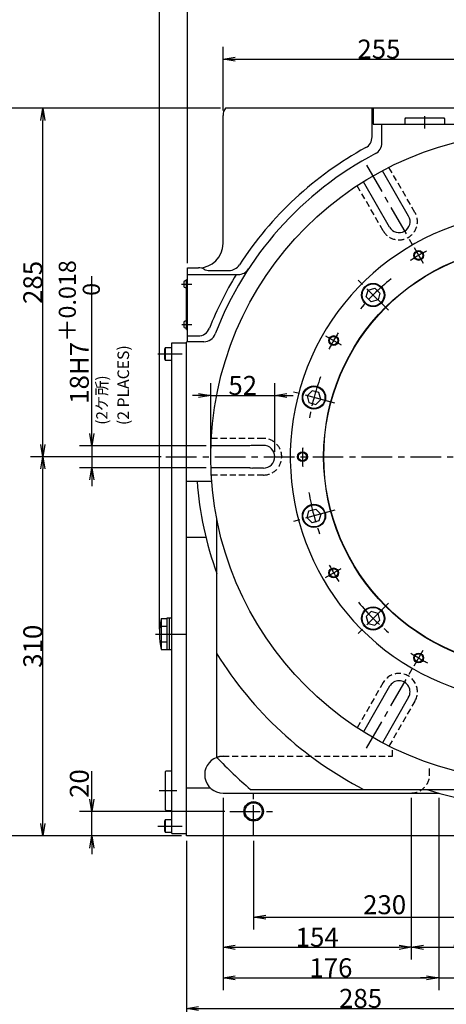
# Model space of a CAD drawing. Extents: x 134 to 2875, y 12 to 2045.
# Drawn here: x 648 to 997, y 549 to 1354 of the extents above; entities that cross this region are included whole.
import ezdxf

# ---------------------------------------------------------------- set-up
doc = ezdxf.new("R2010")
doc.units = 0
doc.header["$LTSCALE"] = 20
doc.linetypes.add('CENTER', pattern=[2, 1.25, -0.25, 0.25, -0.25])
doc.linetypes.add('HIDDEN', pattern=[0.375, 0.25, -0.125])
doc.layers.get('0').update_dxf_attribs({"linetype": 'CONTINUOUS'})
doc.layers.add('MAIN0', color=7, linetype='CONTINUOUS')
doc.styles.add('KNJYOKO', font='TXT', dxfattribs={"bigfont": 'BIGFONT'})
doc.dimstyles.new('MAIN001', dxfattribs={"dimtxt": 15.5, "dimasz": 10, "dimexe": 10, "dimexo": 4, "dimgap": 0.09, "dimtad": 1, "dimdec": 3, "dimtxsty": 'STANDARD', "dimcen": 0.09, "dimaunit": 1, "dimazin": 3, "dimtfac": 0.903226, "dimtdec": 4, "dimtmove": 0, "dimatfit": 3, "dimtvp": 0.532258, "dimtolj": 1, "dimtzin": 0})

# ---------------------------------------------------------------- blocks, each defined once
blk = doc.blocks.new('_OPEN')
at = {"color": 0, "linetype": 'BYBLOCK'}
for p, q in [((-1, 0.166667), (0, 0)), ((0, 0), (-1, -0.166667)), ((0, 0), (-1, 0))]:
    blk.add_line(p, q, dxfattribs=at)
blk = doc.blocks.new('*D12')
at = {"layer": 'MAIN0', "color": 0, "linetype": 'BYBLOCK'}
for p, q in [((783.98, 682.28), (783.98, 535.12)), ((1068.98, 667.06), (1068.98, 535.12)), ((793.98, 545.12), (1058.98, 545.12))]:
    blk.add_line(p, q, dxfattribs=at)
at = {"layer": 'MAIN0', "color": 0, "linetype": 'BYBLOCK', "xscale": 10, "yscale": 10, "zscale": 10, "rotation": 180}
blk.add_blockref('_OPEN', (783.98, 545.12), dxfattribs=at)
at = {"layer": 'MAIN0', "color": 0, "linetype": 'BYBLOCK', "xscale": 10, "yscale": 10, "zscale": 10}
blk.add_blockref('_OPEN', (1068.98, 545.12), dxfattribs=at)
at = {"layer": 'MAIN0', "color": 0, "linetype": 'BYBLOCK', "insert": (926.48, 553.37), "char_height": 15.5, "attachment_point": 5}
blk.add_mtext('\\A1;285', dxfattribs=at)
blk = doc.blocks.new('*D14')
at = {"layer": 'MAIN0', "color": 0, "linetype": 'BYBLOCK'}
for p, q in [((813.98, 717.28), (813.98, 560.12)), ((990.42, 717.28), (990.42, 560.12)), ((823.98, 570.12), (980.42, 570.12))]:
    blk.add_line(p, q, dxfattribs=at)
at = {"layer": 'MAIN0', "color": 0, "linetype": 'BYBLOCK', "xscale": 10, "yscale": 10, "zscale": 10, "rotation": 180}
blk.add_blockref('_OPEN', (813.98, 570.12), dxfattribs=at)
at = {"layer": 'MAIN0', "color": 0, "linetype": 'BYBLOCK', "xscale": 10, "yscale": 10, "zscale": 10}
blk.add_blockref('_OPEN', (990.42, 570.12), dxfattribs=at)
at = {"layer": 'MAIN0', "color": 0, "linetype": 'BYBLOCK', "insert": (902.2, 578.37), "char_height": 15.5, "attachment_point": 5}
blk.add_mtext('\\A1;176', dxfattribs=at)
blk = doc.blocks.new('*D15')
at = {"layer": 'MAIN0', "color": 0, "linetype": 'BYBLOCK'}
for p, q in [((990.42, 717.28), (990.42, 560.12)), ((1068.98, 667.06), (1068.98, 560.12)), ((980.42, 570.12), (975.42, 570.12)), ((990.42, 570.12), (1058.98, 570.12))]:
    blk.add_line(p, q, dxfattribs=at)
at = {"layer": 'MAIN0', "color": 0, "linetype": 'BYBLOCK', "xscale": 10, "yscale": 10, "zscale": 10}
for p in [(990.42, 570.12), (1068.98, 570.12)]:
    blk.add_blockref('_OPEN', p, dxfattribs=at)
at = {"layer": 'MAIN0', "color": 0, "linetype": 'BYBLOCK', "insert": (1029.7, 578.37), "char_height": 15.5, "attachment_point": 5}
blk.add_mtext('\\A1;79', dxfattribs=at)
blk = doc.blocks.new('*D20')
at = {"layer": 'MAIN0', "color": 0, "linetype": 'BYBLOCK'}
for p, q in [((838.98, 682.21), (838.98, 609.69)), ((1068.98, 667.06), (1068.98, 609.69)), ((848.98, 619.69), (1058.98, 619.69))]:
    blk.add_line(p, q, dxfattribs=at)
at = {"layer": 'MAIN0', "color": 0, "linetype": 'BYBLOCK', "xscale": 10, "yscale": 10, "zscale": 10, "rotation": 180}
blk.add_blockref('_OPEN', (838.98, 619.69), dxfattribs=at)
at = {"layer": 'MAIN0', "color": 0, "linetype": 'BYBLOCK', "xscale": 10, "yscale": 10, "zscale": 10}
blk.add_blockref('_OPEN', (1068.98, 619.69), dxfattribs=at)
at = {"layer": 'MAIN0', "color": 0, "linetype": 'BYBLOCK', "insert": (946.15, 629.94), "char_height": 15.5, "attachment_point": 5}
blk.add_mtext('\\A1;230', dxfattribs=at)
blk = doc.blocks.new('*D22')
at = {"layer": 'MAIN0', "color": 0, "linetype": 'BYBLOCK'}
for p, q in [((706.69, 716.28), (706.69, 739.25)), ((815.48, 706.28), (696.69, 706.28)), ((706.69, 686.28), (706.69, 706.28)), ((779.98, 686.28), (696.69, 686.28)), ((706.69, 676.28), (706.69, 671.28))]:
    blk.add_line(p, q, dxfattribs=at)
at = {"layer": 'MAIN0', "color": 0, "linetype": 'BYBLOCK', "xscale": 10, "yscale": 10, "zscale": 10}
for p, rotation in [((706.69, 706.28), 270), ((706.69, 686.28), 90)]:
    blk.add_blockref('_OPEN', p, dxfattribs=dict(at, rotation=rotation))
at = {"layer": 'MAIN0', "color": 0, "linetype": 'BYBLOCK', "insert": (696.44, 729), "char_height": 15.5, "attachment_point": 5, "rotation": 90}
blk.add_mtext('\\A1;20', dxfattribs=at)
blk = doc.blocks.new('*D23')
at = {"layer": 'MAIN0', "color": 0, "linetype": 'BYBLOCK'}
for p, q in [((811.98, 1281.28), (613.96, 1281.28)), ((623.96, 1271.28), (623.96, 696.28)), ((779.98, 686.28), (613.96, 686.28))]:
    blk.add_line(p, q, dxfattribs=at)
at = {"layer": 'MAIN0', "color": 0, "linetype": 'BYBLOCK', "xscale": 10, "yscale": 10, "zscale": 10}
for p, rotation in [((623.96, 1281.28), 90), ((623.96, 686.28), 270)]:
    blk.add_blockref('_OPEN', p, dxfattribs=dict(at, rotation=rotation))
at = {"layer": 'MAIN0', "color": 0, "linetype": 'BYBLOCK', "insert": (615.71, 983.78), "char_height": 15.5, "attachment_point": 5, "rotation": 90}
blk.add_mtext('\\A1;595', dxfattribs=at)
blk = doc.blocks.new('*D24')
at = {"layer": 'MAIN0', "color": 0, "linetype": 'BYBLOCK'}
for p, q in [((763.34, 996.28), (656.65, 996.28)), ((666.65, 696.28), (666.65, 986.28)), ((779.98, 686.28), (656.65, 686.28))]:
    blk.add_line(p, q, dxfattribs=at)
at = {"layer": 'MAIN0', "color": 0, "linetype": 'BYBLOCK', "xscale": 10, "yscale": 10, "zscale": 10}
for p, rotation in [((666.65, 996.28), 90), ((666.65, 686.28), 270)]:
    blk.add_blockref('_OPEN', p, dxfattribs=dict(at, rotation=rotation))
at = {"layer": 'MAIN0', "color": 0, "linetype": 'BYBLOCK', "insert": (658.4, 841.28), "char_height": 15.5, "attachment_point": 5, "rotation": 90}
blk.add_mtext('\\A1;310', dxfattribs=at)
blk = doc.blocks.new('*D25')
at = {"layer": 'MAIN0', "color": 0, "linetype": 'BYBLOCK'}
for p, q in [((780.98, 1281.28), (656.65, 1281.28)), ((666.65, 1006.28), (666.65, 1271.28)), ((763.34, 996.28), (656.65, 996.28))]:
    blk.add_line(p, q, dxfattribs=at)
at = {"layer": 'MAIN0', "color": 0, "linetype": 'BYBLOCK', "xscale": 10, "yscale": 10, "zscale": 10}
for p, rotation in [((666.65, 1281.28), 90), ((666.65, 996.28), 270)]:
    blk.add_blockref('_OPEN', p, dxfattribs=dict(at, rotation=rotation))
at = {"layer": 'MAIN0', "color": 0, "linetype": 'BYBLOCK', "insert": (658.4, 1138.78), "char_height": 15.5, "attachment_point": 5, "rotation": 90}
blk.add_mtext('\\A1;285', dxfattribs=at)
blk = doc.blocks.new('*D50')
at = {"layer": 'MAIN0', "color": 0, "linetype": 'BYBLOCK'}
for p, q in [((706.69, 1015.28), (706.69, 1143.87)), ((800.13, 1005.28), (696.69, 1005.28)), ((706.69, 1005.28), (706.69, 987.28)), ((800.13, 987.28), (696.69, 987.28)), ((706.69, 977.28), (706.69, 972.28))]:
    blk.add_line(p, q, dxfattribs=at)
at = {"layer": 'MAIN0', "color": 0, "linetype": 'BYBLOCK', "xscale": 10, "yscale": 10, "zscale": 10}
for p, rotation in [((706.69, 1005.28), 270), ((706.69, 987.28), 90)]:
    blk.add_blockref('_OPEN', p, dxfattribs=dict(at, rotation=rotation))
at = {"layer": 'MAIN0', "color": 0, "linetype": 'BYBLOCK', "insert": (696.44, 1098.25), "char_height": 15.5, "attachment_point": 5, "rotation": 90, "style": 'KNJYOKO'}
blk.add_mtext('\\A1;18H7\\H0.903226x;\\S＋0.018^ \u30000;', dxfattribs=at)
blk = doc.blocks.new('*D51')
at = {"layer": 'MAIN0', "color": 0, "linetype": 'BYBLOCK'}
for p, q in [((803.98, 1000.28), (803.98, 1056.3)), ((856.23, 1000.28), (856.23, 1056.3)), ((793.98, 1046.3), (788.98, 1046.3)), ((803.98, 1046.3), (856.23, 1046.3)), ((866.23, 1046.3), (871.23, 1046.3))]:
    blk.add_line(p, q, dxfattribs=at)
at = {"layer": 'MAIN0', "color": 0, "linetype": 'BYBLOCK', "xscale": 10, "yscale": 10, "zscale": 10}
blk.add_blockref('_OPEN', (803.98, 1046.3), dxfattribs=at)
at = {"layer": 'MAIN0', "color": 0, "linetype": 'BYBLOCK', "xscale": 10, "yscale": 10, "zscale": 10, "rotation": 180}
blk.add_blockref('_OPEN', (856.23, 1046.3), dxfattribs=at)
at = {"layer": 'MAIN0', "color": 0, "linetype": 'BYBLOCK', "insert": (830.1, 1054.55), "char_height": 15.5, "attachment_point": 5}
blk.add_mtext('\\A1;52', dxfattribs=at)
blk = doc.blocks.new('*D61')
at = {"layer": 'MAIN0', "color": 0, "linetype": 'BYBLOCK'}
for p, q in [((813.98, 717.28), (813.98, 585.12)), ((967.98, 717.28), (967.98, 585.12)), ((823.98, 595.12), (957.98, 595.12))]:
    blk.add_line(p, q, dxfattribs=at)
at = {"layer": 'MAIN0', "color": 0, "linetype": 'BYBLOCK', "xscale": 10, "yscale": 10, "zscale": 10, "rotation": 180}
blk.add_blockref('_OPEN', (813.98, 595.12), dxfattribs=at)
at = {"layer": 'MAIN0', "color": 0, "linetype": 'BYBLOCK', "xscale": 10, "yscale": 10, "zscale": 10}
blk.add_blockref('_OPEN', (967.98, 595.12), dxfattribs=at)
at = {"layer": 'MAIN0', "color": 0, "linetype": 'BYBLOCK', "insert": (890.98, 603.37), "char_height": 15.5, "attachment_point": 5}
blk.add_mtext('\\A1;154', dxfattribs=at)
blk = doc.blocks.new('*D62')
at = {"layer": 'MAIN0', "color": 0, "linetype": 'BYBLOCK'}
for p, q in [((967.98, 717.28), (967.98, 585.12)), ((1068.98, 667.06), (1068.98, 585.12)), ((977.98, 595.12), (1058.98, 595.12))]:
    blk.add_line(p, q, dxfattribs=at)
at = {"layer": 'MAIN0', "color": 0, "linetype": 'BYBLOCK', "xscale": 10, "yscale": 10, "zscale": 10, "rotation": 180}
blk.add_blockref('_OPEN', (967.98, 595.12), dxfattribs=at)
at = {"layer": 'MAIN0', "color": 0, "linetype": 'BYBLOCK', "xscale": 10, "yscale": 10, "zscale": 10}
blk.add_blockref('_OPEN', (1068.98, 595.12), dxfattribs=at)
at = {"layer": 'MAIN0', "color": 0, "linetype": 'BYBLOCK', "insert": (1018.48, 603.37), "char_height": 15.5, "attachment_point": 5}
blk.add_mtext('\\A1;101', dxfattribs=at)
blk = doc.blocks.new('*D67')
at = {"layer": 'MAIN0', "color": 0, "linetype": 'BYBLOCK'}
for p, q in [((813.98, 1279.28), (813.98, 1331.36)), ((1068.98, 1315.46), (1068.98, 1331.36)), ((823.98, 1321.36), (1058.98, 1321.36))]:
    blk.add_line(p, q, dxfattribs=at)
at = {"layer": 'MAIN0', "color": 0, "linetype": 'BYBLOCK', "xscale": 10, "yscale": 10, "zscale": 10, "rotation": 180}
blk.add_blockref('_OPEN', (813.98, 1321.36), dxfattribs=at)
at = {"layer": 'MAIN0', "color": 0, "linetype": 'BYBLOCK', "xscale": 10, "yscale": 10, "zscale": 10}
blk.add_blockref('_OPEN', (1068.98, 1321.36), dxfattribs=at)
at = {"layer": 'MAIN0', "color": 0, "linetype": 'BYBLOCK', "insert": (941.48, 1329.61), "char_height": 15.5, "attachment_point": 5}
blk.add_mtext('\\A1;255', dxfattribs=at)
blk = doc.blocks.new('*D79')
at = {"layer": 'MAIN0', "color": 0, "linetype": 'BYBLOCK'}
for p, q in [((761.98, 855.28), (761.98, 1386.73)), ((784.98, 1154.67), (784.98, 1386.73)), ((751.98, 1376.73), (746.98, 1376.73)), ((761.98, 1376.73), (784.98, 1376.73)), ((794.98, 1376.73), (799.98, 1376.73))]:
    blk.add_line(p, q, dxfattribs=at)
at = {"layer": 'MAIN0', "color": 0, "linetype": 'BYBLOCK', "xscale": 10, "yscale": 10, "zscale": 10}
blk.add_blockref('_OPEN', (761.98, 1376.73), dxfattribs=at)
at = {"layer": 'MAIN0', "color": 0, "linetype": 'BYBLOCK', "xscale": 10, "yscale": 10, "zscale": 10, "rotation": 180}
blk.add_blockref('_OPEN', (784.98, 1376.73), dxfattribs=at)
at = {"layer": 'MAIN0', "color": 0, "linetype": 'BYBLOCK', "insert": (772.98, 1386.98), "char_height": 15.5, "attachment_point": 5}
blk.add_mtext('\\A1;23', dxfattribs=at)
blk = doc.blocks.new('*D80')
at = {"layer": 'MAIN0', "color": 0, "linetype": 'BYBLOCK'}
for p, q in [((784.98, 1154.67), (784.98, 1386.73)), ((1068.98, 1315.46), (1068.98, 1386.73)), ((794.98, 1376.73), (1058.98, 1376.73))]:
    blk.add_line(p, q, dxfattribs=at)
at = {"layer": 'MAIN0', "color": 0, "linetype": 'BYBLOCK', "xscale": 10, "yscale": 10, "zscale": 10, "rotation": 180}
blk.add_blockref('_OPEN', (784.98, 1376.73), dxfattribs=at)
at = {"layer": 'MAIN0', "color": 0, "linetype": 'BYBLOCK', "xscale": 10, "yscale": 10, "zscale": 10}
blk.add_blockref('_OPEN', (1068.98, 1376.73), dxfattribs=at)
at = {"layer": 'MAIN0', "color": 0, "linetype": 'BYBLOCK', "insert": (926.98, 1384.98), "char_height": 15.5, "attachment_point": 5}
blk.add_mtext('\\A1;284', dxfattribs=at)
blk = doc.blocks.new('*D85')
at = {"layer": 'MAIN0', "color": 0, "linetype": 'BYBLOCK'}
for p, q in [((761.98, 855.28), (761.98, 1427.93)), ((1068.98, 1315.46), (1068.98, 1427.93)), ((771.98, 1417.93), (1058.98, 1417.93))]:
    blk.add_line(p, q, dxfattribs=at)
at = {"layer": 'MAIN0', "color": 0, "linetype": 'BYBLOCK', "xscale": 10, "yscale": 10, "zscale": 10, "rotation": 180}
blk.add_blockref('_OPEN', (761.98, 1417.93), dxfattribs=at)
at = {"layer": 'MAIN0', "color": 0, "linetype": 'BYBLOCK', "xscale": 10, "yscale": 10, "zscale": 10}
blk.add_blockref('_OPEN', (1068.98, 1417.93), dxfattribs=at)
at = {"layer": 'MAIN0', "color": 0, "linetype": 'BYBLOCK', "insert": (915.48, 1426.18), "char_height": 15.5, "attachment_point": 5}
blk.add_mtext('\\A1;307', dxfattribs=at)
blk = doc.blocks.new('*D87')
at = {"layer": 'MAIN0', "color": 0, "linetype": 'BYBLOCK'}
for p, q in [((761.98, 855.28), (761.98, 1469.31)), ((1609.68, 1063.89), (1609.68, 1469.31)), ((771.98, 1459.31), (1599.68, 1459.31))]:
    blk.add_line(p, q, dxfattribs=at)
at = {"layer": 'MAIN0', "color": 0, "linetype": 'BYBLOCK', "xscale": 10, "yscale": 10, "zscale": 10, "rotation": 180}
blk.add_blockref('_OPEN', (761.98, 1459.31), dxfattribs=at)
at = {"layer": 'MAIN0', "color": 0, "linetype": 'BYBLOCK', "xscale": 10, "yscale": 10, "zscale": 10}
blk.add_blockref('_OPEN', (1609.68, 1459.31), dxfattribs=at)
at = {"layer": 'MAIN0', "color": 0, "linetype": 'BYBLOCK', "insert": (1185.83, 1467.56), "char_height": 15.5, "attachment_point": 5}
blk.add_mtext('\\A1;848', dxfattribs=at)

msp = doc.modelspace()

# ---------------------------------------------------------------- linework, layer by layer
at = {"layer": 'MAIN0', "color": 3, "linetype": 'CONTINUOUS'}
for p, q in [((1321.9796, 1281.2756), (815.9796, 1281.2756)), ((935.9088, 1257.7655), (935.9088, 1281.2756)), ((936.6949, 1281.2756), (936.6949, 1268.2756)), ((813.9796, 1170.6736), (813.9796, 1275.2756)), ((963.3296, 1273.2756), (962.7296, 1272.6756)), ((962.7296, 1272.6756), (962.7296, 1268.2756)), ((963.3296, 1273.2756), (994.6296, 1273.2756)), ((994.6296, 1273.2756), (995.2296, 1272.6756)), ((995.2296, 1272.6756), (995.2296, 1268.2756)), ((936.6949, 1268.2756), (1201.2642, 1268.2756)), ((943.9796, 1252.9369), (943.9796, 1268.2756)), ((965.7738, 1193.0333), (944.3502, 1230.14)), ((950.1854, 1184.0333), (928.7618, 1221.14)), ((784.9796, 1150.6736), (793.9796, 1150.6736)), ((784.9796, 1090.2756), (784.9796, 1150.6736)), ((784.9796, 1145.2756), (826.4533, 1145.2756)), ((802.8935, 1148.5773), (818.9709, 1148.5773)), ((781.9796, 1139.0256), (781.9796, 1135.5256)), ((783.9796, 1140.0256), (782.9796, 1140.0256)), ((783.9796, 1141.2756), (784.9796, 1141.2756)), ((783.9796, 1100.2756), (783.9796, 1141.2756)), ((782.9796, 1134.5256), (783.9796, 1134.5256)), ((931.1738, 1127.0103), (932.6681, 1132.5871)), ((932.6681, 1132.5871), (938.2449, 1134.0814)), ((938.2449, 1134.0814), (942.3274, 1129.9989)), ((942.3274, 1129.9989), (940.8331, 1124.4221)), ((935.2563, 1122.9278), (931.1738, 1127.0103)), ((940.8331, 1124.4221), (935.2563, 1122.9278)), ((781.9796, 1106.0256), (781.9796, 1102.5256)), ((783.9796, 1107.0256), (782.9796, 1107.0256)), ((782.9796, 1101.5256), (783.9796, 1101.5256)), ((783.9796, 1100.2756), (784.9796, 1100.2756)), ((784.9796, 1095.0447), (793.5838, 1095.0447)), ((771.9796, 1089.2756), (783.9796, 1089.2756)), ((771.9796, 688.2756), (771.9796, 1089.2756)), ((784.3796, 1090.2756), (783.9796, 1089.8756)), ((783.9796, 688.2756), (783.9796, 1089.8756)), ((783.9796, 686.2756), (783.9796, 1089.2756)), ((798.2694, 1090.2756), (784.3796, 1090.2756)), ((766.5796, 1085.2756), (765.9796, 1084.2364)), ((765.9796, 1084.2364), (765.9796, 1076.3148)), ((771.9796, 1085.2756), (766.5796, 1085.2756)), ((766.5796, 1085.2756), (766.5796, 1075.2756)), ((765.9796, 1076.3148), (766.5796, 1075.2756)), ((766.5796, 1075.2756), (771.9796, 1075.2756)), ((886.8572, 1050.2516), (882.7747, 1046.1691)), ((892.4339, 1048.7573), (886.8572, 1050.2516)), ((893.9282, 1043.1805), (892.4339, 1048.7573)), ((882.7747, 1046.1691), (884.269, 1040.5923)), ((884.269, 1040.5923), (889.8457, 1039.098)), ((889.8457, 1039.098), (893.9282, 1043.1805)), ((835.8436, 1005.2756), (804.1325, 1005.2756)), ((846.9796, 1005.5256), (837.9796, 1005.5256)), ((835.8436, 987.2756), (804.1325, 987.2756)), ((846.9796, 987.0256), (837.9796, 987.0256)), ((783.9796, 976.2756), (804.7354, 976.2756)), ((882.7747, 946.3822), (884.269, 951.9589)), ((884.269, 951.9589), (889.8457, 953.4532)), ((889.8457, 953.4532), (893.9282, 949.3707)), ((808.9796, 900.7298), (808.9796, 945.0409)), ((886.8572, 942.2997), (882.7747, 946.3822)), ((892.4339, 943.794), (886.8572, 942.2997)), ((893.9282, 949.3707), (892.4339, 943.794)), ((799.9573, 930.2756), (783.9796, 930.2756)), ((808.9796, 750.4178), (808.9796, 900.7298)), ((935.2563, 869.6234), (931.1738, 865.5409)), ((940.8331, 868.1291), (935.2563, 869.6234)), ((763.4702, 863.9774), (767.9796, 863.9774)), ((763.4702, 863.9774), (763.4702, 838.5739)), ((767.9796, 864.2757), (767.9796, 838.2757)), ((771.9796, 864.2757), (767.9796, 864.2757)), ((769.9796, 864.2757), (769.9796, 838.2757)), ((931.1738, 865.5409), (932.6681, 859.9642)), ((938.2449, 858.4699), (942.3274, 862.5524)), ((942.3274, 862.5524), (940.8331, 868.1291)), ((763.4702, 857.6265), (767.9796, 857.6265)), ((932.6681, 859.9642), (938.2449, 858.4699)), ((763.4702, 844.9248), (767.9796, 844.9248)), ((763.4702, 838.5739), (767.9796, 838.5739)), ((771.9796, 838.2757), (767.9796, 838.2757)), ((950.1854, 808.518), (928.7618, 771.4113)), ((965.7738, 799.518), (944.3502, 762.4113)), ((766.9796, 738.9256), (767.5796, 739.5256)), ((766.9796, 707.6256), (766.9796, 738.9256)), ((767.5796, 739.5256), (771.9796, 739.5256)), ((771.9796, 707.0256), (771.9796, 739.5256)), ((783.9796, 725.6154), (803.4269, 725.6154)), ((813.9796, 721.2756), (990.4238, 721.2756)), ((836.4671, 724.2756), (1301.4921, 724.2756)), ((766.9796, 707.6256), (767.5796, 707.0256)), ((767.5796, 707.0256), (771.9796, 707.0256)), ((766.5796, 699.2756), (765.9796, 698.2364)), ((765.9796, 698.2364), (765.9796, 690.3148)), ((771.9796, 699.2756), (766.5796, 699.2756)), ((766.5796, 699.2756), (766.5796, 689.2756)), ((765.9796, 690.3148), (766.5796, 689.2756)), ((766.5796, 689.2756), (771.9796, 689.2756)), ((771.9796, 688.2756), (783.9796, 688.2756)), ((1059.9796, 686.2756), (783.9796, 686.2756))]:
    msp.add_line(p, q, dxfattribs=at)
at = {"layer": 'MAIN0', "color": 3, "linetype": 'CENTER'}
for p, q in [((978.9796, 1264.6251), (978.9796, 1274.6578)), ((931.3061, 1234.733), (969.377, 1168.7923)), ((970.2111, 1167.3477), (977.6052, 1154.5407)), ((780.0741, 1137.2756), (788.4265, 1137.2756)), ((949.2818, 1115.9733), (924.0299, 1141.2253)), ((780.3061, 1104.2756), (788.4265, 1104.2756)), ((897.9075, 1095.0441), (910.7145, 1087.65)), ((760.7052, 1080.2756), (780.4707, 1080.2756)), ((905.4694, 1040.088), (870.9746, 1049.3309)), ((905.4694, 952.4632), (870.9746, 943.2203)), ((897.9075, 897.5071), (910.7145, 904.9012)), ((949.2818, 876.5779), (924.0299, 851.3259)), ((758.8323, 851.2757), (785.3843, 851.2757)), ((970.2111, 825.2036), (977.6052, 838.0105)), ((931.3061, 757.8182), (969.377, 823.7589)), ((838.9796, 686.2077), (838.9796, 725.0003)), ((761.6245, 723.2756), (776.1039, 723.2756)), ((819.4809, 706.2756), (856.7565, 706.2756)), ((760.7052, 694.2756), (780.4707, 694.2756))]:
    msp.add_line(p, q, dxfattribs=at)
at = {"layer": 'MAIN0', "color": 3, "linetype": 'HIDDEN'}
for p, q in [((970.97, 1196.0333), (949.6824, 1232.9044)), ((944.9892, 1181.0333), (923.7016, 1217.9044)), ((846.9796, 1011.2756), (804.4044, 1011.2756)), ((846.9796, 981.2756), (804.4044, 981.2756)), ((944.9892, 811.518), (923.7016, 774.6468)), ((970.97, 796.518), (949.6824, 759.6468)), ((813.9796, 751.2756), (952.4796, 751.2756)), ((952.4796, 751.2756), (952.4796, 756.5871)), ((982.9796, 736.2756), (982.9796, 742.8496))]:
    msp.add_line(p, q, dxfattribs=at)
at = {"layer": 'MAIN0', "color": 7, "linetype": 'CENTER'}
msp.add_line((767.3399, 996.2756), (1378.9383, 996.2756), dxfattribs=at)
at = {"layer": 'MAIN0', "color": 3, "linetype": 'CONTINUOUS'}
for centre, radius in [((1068.9796, 996.2756), 265), ((1068.9796, 996.2756), 172.75), ((1068.9796, 996.2756), 172.5), ((973.9796, 1160.8204), 4), ((973.9796, 1160.8204), 3.4), ((936.7506, 1128.5046), 9.5), ((936.7506, 1128.5046), 9), ((904.4348, 1091.2756), 4), ((904.4348, 1091.2756), 3.4), ((888.3515, 1044.6748), 9.5), ((888.3515, 1044.6748), 9), ((878.9796, 996.2756), 4), ((878.9796, 996.2756), 3.4), ((888.3515, 947.8765), 9.5), ((888.3515, 947.8765), 9), ((904.4348, 901.2756), 4), ((904.4348, 901.2756), 3.4), ((936.7506, 864.0466), 9.5), ((936.7506, 864.0466), 9), ((973.9796, 831.7308), 4), ((973.9796, 831.7308), 3.4), ((838.9796, 706.2756), 8), ((838.9796, 706.2756), 7)]:
    msp.add_circle(centre, radius, dxfattribs=at)
for centre, radius, start, end in [((823.9796, 1275.2756), 10, 143.1301024, 180), ((925.9088, 1257.7655), 10, 298.6847039, 360), ((1068.9796, 996.2756), 288.0708, 118.6847039, 147.0090077), ((933.9796, 1252.9369), 10, 297.7437022, 360), ((1068.9796, 996.2756), 280, 117.7437022, 158.984488), ((1068.9796, 996.2756), 200, 82.450272, 318.3093853), ((957.9796, 1188.5333), 9, 210, 390), ((793.9796, 1170.6736), 20, 270, 360), ((818.9709, 1158.5773), 10, 270, 327.0090077), ((793.9796, 1140.6736), 10, 63.53211, 90), ((802.8935, 1158.5773), 10, 243.53211, 270), ((1068.9796, 996.2756), 286.0972, 148.6139387, 158.4481828), ((826.4533, 1155.2756), 10, 270, 326.7511899), ((782.9796, 1139.0256), 1, 90, 180), ((782.9796, 1135.5256), 1, 180, 270), ((782.9796, 1106.0256), 1, 90, 180), ((782.9796, 1102.5256), 1, 180, 270), ((793.5838, 1105.0447), 10, 270, 338.4481828), ((798.2694, 1100.2756), 10, 270, 338.984488), ((837.9796, 996.2756), 9.25, 90, 103.3511843), ((846.9796, 996.2756), 9.25, 270, 450), ((837.9796, 996.2756), 9.25, 256.6488157, 270), ((1068.9796, 996.2756), 277, 184.1404822, 200.1775648), ((816.8423, 851.2757), 54.8627, 166.6135322, 193.3864678), ((1068.9796, 996.2756), 305.915, 211.7981975, 242.7648519), ((957.9796, 804.018), 9, 330, 510), ((813.9796, 736.2757), 15, 109.4712206, 270), ((1068.9796, 996.2756), 357.8352, 223.3986069, 229.4753351), ((1068.9796, 996.2756), 286, 251.998587, 288.001413)]:
    msp.add_arc(centre, radius, start, end, dxfattribs=at)
at = {"layer": 'MAIN0', "color": 3, "linetype": 'HIDDEN'}
for centre, start, end in [((957.9796, 1188.5333), 210, 390), ((846.9796, 996.2756), 270, 450), ((957.9796, 804.018), 330, 510), ((813.9796, 736.2757), 90, 109.4712206), ((967.9796, 736.2756), 270, 360)]:
    msp.add_arc(centre, 15, start, end, dxfattribs=at)
at = {"layer": 'MAIN0', "color": 3, "linetype": 'CENTER'}
for radius, start, end in [(190, 117.7841861, 122.4528168), (187, 128.962753, 140.4869227), (190, 147.7841861, 152.4528168), (187, 159.5130773, 171.037247), (190, 177.7841861, 182.4528168), (187, 188.962753, 200.4869227), (190, 207.7841861, 212.4528168), (187, 219.5130773, 231.037247), (190, 237.7841861, 242.4528168)]:
    msp.add_arc((1068.9796, 996.2756), radius, start, end, dxfattribs=at)

# ---------------------------------------------------------------- texts
at = {"layer": 'MAIN0', "color": 3, "linetype": 'CONTINUOUS', "insert": (727.6645, 1022.1457), "char_height": 15, "attachment_point": 1, "rotation": 90}
msp.add_mtext('{\\H0.63x;{(2 PLACES)}}', dxfattribs=at)
at = {"layer": 'MAIN0', "color": 3, "linetype": 'CONTINUOUS', "insert": (710.3034, 1022.4209), "char_height": 15, "attachment_point": 1, "rotation": 90, "style": 'KNJYOKO'}
msp.add_mtext('{\\H0.61x;{(2ケ所)}}', dxfattribs=at)

# ---------------------------------------------------------------- dimensions: what is measured, and where the dimension line sits
at = {"layer": 'MAIN0', "color": 3, "linetype": 'CONTINUOUS'}
for base, p1, p2, override, picture, middle in [((761.9796, 1459.3103), (1609.6796, 1059.8949), (761.9796, 851.2757), {"dimasz": 10, "dimblk1": 'OPEN', "dimblk2": 'OPEN', "dimsah": 1}, '*D87', (1185.8296, 1459.8103)), ((761.9796, 1417.9301), (1068.9796, 1311.4639), (761.9796, 851.2757), {"dimasz": 10, "dimblk1": 'OPEN', "dimblk2": 'OPEN', "dimsah": 1}, '*D85', (915.4796, 1418.4301)), ((784.9796, 1376.7314), (1068.9796, 1311.4639), (784.9796, 1150.6736), {"dimasz": 10, "dimblk1": 'OPEN', "dimblk2": 'OPEN', "dimsah": 1}, '*D80', (926.9796, 1377.2314)), ((813.9796, 1321.3647), (1068.9796, 1311.4639), (813.9796, 1275.2756), {"dimasz": 10, "dimblk1": 'OPEN', "dimblk2": 'OPEN', "dimsah": 1}, '*D67', (941.4796, 1321.8647)), ((813.9796, 570.1216), (990.4238, 721.2756), (813.9796, 721.2756), {"dimasz": 10, "dimblk1": 'OPEN', "dimblk2": 'OPEN', "dimsah": 1}, '*D14', (902.2017, 570.6216)), ((813.9796, 595.1216), (967.9796, 721.2756), (813.9796, 721.2756), {"dimasz": 10, "dimblk1": 'OPEN', "dimblk2": 'OPEN', "dimsah": 1}, '*D61', (890.9796, 595.6216)), ((967.9796, 595.1216), (1068.9796, 671.0567), (967.9796, 721.2756), {"dimasz": 10, "dimblk1": 'OPEN', "dimblk2": 'OPEN', "dimsah": 1}, '*D62', (1018.4796, 595.6216)), ((990.4238, 570.1216), (1068.9796, 671.0567), (990.4238, 721.2756), {"dimasz": 10, "dimblk1": 'OPEN', "dimblk2": 'OPEN', "dimsah": 1, "dimatfit": 0}, '*D15', (1029.7017, 570.6216)), ((783.9796, 545.1216), (1068.9796, 671.0567), (783.9796, 686.2756), {"dimasz": 10, "dimblk1": 'OPEN', "dimblk2": 'OPEN', "dimsah": 1}, '*D12', (926.4796, 545.6216))]:
    dim = msp.add_linear_dim(base=base, p1=p1, p2=p2, dimstyle='MAIN001', override=override, dxfattribs=at)
    dim.commit()
    dim.dimension.update_dxf_attribs({"geometry": picture, "text_midpoint": middle})
for base, p1, p2, override, picture, middle in [((761.9796, 1376.7314), (784.9796, 1150.6736), (761.9796, 851.2757), {"dimasz": 10, "dimblk1": 'OPEN', "dimblk2": 'OPEN', "dimsah": 1, "dimatfit": 0}, '*D79', (772.975, 1379.2314)), ((838.9796, 619.6933), (1068.9796, 671.0567), (838.9796, 686.2077), {"dimasz": 10, "dimblk1": 'OPEN', "dimblk2": 'OPEN', "dimsah": 1}, '*D20', (946.1547, 622.1933))]:
    dim = msp.add_linear_dim(base=base, p1=p1, p2=p2, dimstyle='MAIN001', override=override, dxfattribs=at)
    dim.commit()
    dim.dimension.update_dxf_attribs({"geometry": picture, "text_midpoint": middle, "dimtype": 160})
dim = msp.add_linear_dim(base=(623.9554, 1281.2756), p1=(783.9796, 686.2756), p2=(815.9796, 1281.2756), angle=90, dimstyle='MAIN001', override={"dimasz": 10, "dimblk1": 'OPEN', "dimblk2": 'OPEN', "dimsah": 1}, dxfattribs=at)
dim.commit()
dim.dimension.update_dxf_attribs({"geometry": '*D23', "text_midpoint": (623.4554, 983.7756)})
at = {"layer": 'MAIN0', "color": 1, "linetype": 'CONTINUOUS'}
for base, p1, p2, picture, middle in [((666.6495, 996.2756), (784.9796, 1281.2756), (767.3399, 996.2756), '*D25', (666.1495, 1138.7756)), ((666.6495, 686.2756), (767.3399, 996.2756), (783.9796, 686.2756), '*D24', (666.1495, 841.2756))]:
    dim = msp.add_linear_dim(base=base, p1=p1, p2=p2, angle=90, dimstyle='MAIN001', override={"dimasz": 10, "dimblk1": 'OPEN', "dimblk2": 'OPEN', "dimsah": 1}, dxfattribs=at)
    dim.commit()
    dim.dimension.update_dxf_attribs({"geometry": picture, "text_midpoint": middle})
at = {"layer": 'MAIN0', "color": 3, "linetype": 'CONTINUOUS'}
dim = msp.add_linear_dim(base=(706.6911, 1005.2756), p1=(804.1325, 987.2756), p2=(804.1325, 1005.2756), angle=90, text='\\A1;18H7\\H0.903226x;\\S＋0.018^ \u30000;', dimstyle='MAIN001', override={"dimasz": 10, "dimtxsty": 'KNJYOKO', "dimblk1": 'OPEN', "dimblk2": 'OPEN', "dimsah": 1, "dimtol": 1, "dimtp": 0.018, "dimtm": 0, "dimtdec": 3, "dimatfit": 0}, dxfattribs=at)
dim.commit()
dim.dimension.update_dxf_attribs({"geometry": '*D50', "text_midpoint": (704.1911, 1062.8701), "dimtype": 160})
dim = msp.add_aligned_dim(p1=(856.2296, 996.2756), p2=(803.9796, 996.2756), distance=-50.0204, dimstyle='MAIN001', override={"dimasz": 10, "dimblk1": 'OPEN', "dimblk2": 'OPEN', "dimsah": 1, "dimatfit": 0}, dxfattribs=at)
dim.commit()
dim.dimension.update_dxf_attribs({"geometry": '*D51', "text_midpoint": (830.1046, 1046.796)})
dim = msp.add_linear_dim(base=(706.6911, 686.2756), p1=(819.4809, 706.2756), p2=(783.9796, 686.2756), angle=90, dimstyle='MAIN001', override={"dimasz": 10, "dimblk1": 'OPEN', "dimblk2": 'OPEN', "dimsah": 1, "dimatfit": 0}, dxfattribs=at)
dim.commit()
dim.dimension.update_dxf_attribs({"geometry": '*D22', "text_midpoint": (704.1911, 728.9986), "dimtype": 160})

doc.saveas('drawing.dxf')
